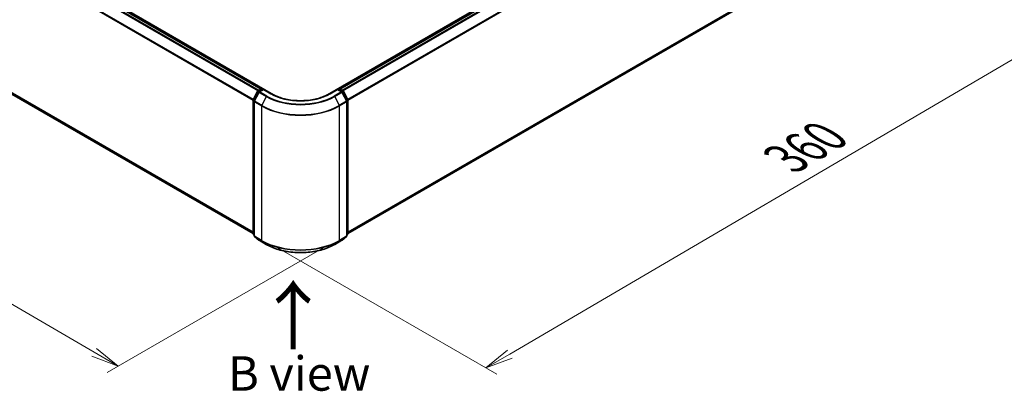
# Model space of a CAD drawing. Units: millimetres. Extents: x -1907 to 6745, y 32 to 1443.
# Drawn here: x -1580 to -1222, y 683 to 818 of the extents above; entities that cross this region are included whole.
import ezdxf

# ---------------------------------------------------------------- set-up
doc = ezdxf.new("R2010")
doc.units = ezdxf.units.MM
doc.header["$LTSCALE"] = 4
doc.layers.get('Defpoints').update_dxf_attribs({"lineweight": 25})
for name, color, linetype, lineweight in [('Dimension (ISO)', 7, 'Continuous', 18), ('Symbol (ISO)', 7, 'Continuous', 18), ('Visible (ISO)', 7, 'Continuous', 35), ('Visible Narrow (ISO)', 7, 'Continuous', 25)]:
    doc.layers.add(name, color=color, linetype=linetype, lineweight=lineweight)
doc.styles.add('Note Text (TK)', font='MS PGothic.ttf')
doc.dimstyles.new('Default - Method 1b (TK)', dxfattribs={"dimscale": 4, "dimtxt": 2.5, "dimasz": 2.5, "dimexe": 1, "dimexo": 1.5, "dimgap": 1, "dimtad": 1, "dimrnd": 1e-08, "dimdsep": 46, "dimtxsty": 'Note Text (TK)', "dimblk": 'OPEN', "dimcen": 0.09, "dimdle": 5, "dimclrd": 100, "dimclre": 100, "dimclrt": 7, "dimadec": 1, "dimazin": 1, "dimtfac": 1, "dimtmove": 0, "dimatfit": 3, "dimldrblk": 'OPEN', "dimfxl": 1, "dimtolj": 1, "dimlwd": -1, "dimlwe": -1, "dimarcsym": 0})

# ---------------------------------------------------------------- blocks, each defined once
blk = doc.blocks.new('_Open')
at = {"color": 0, "linetype": 'ByBlock', "lineweight": -2}
for p, q in [((-1, 0.167), (0, 0)), ((-1, -0.167), (0, 0)), ((0, 0), (-1, 0))]:
    blk.add_line(p, q, dxfattribs=at)
blk = doc.blocks.new('*D24')
at = {"layer": 'Defpoints', "color": 0}
for p in [(-1231.68, 876.93), (-1493.22, 739.51), (-1410.59, 691.8)]:
    blk.add_point(p, dxfattribs=at)
at = {"layer": 'Dimension (ISO)', "color": 100}
for p, q in [((-1225.7, 873.47), (-1158.6, 834.73)), ((-1171.21, 831.98), (-1401.96, 696.86)), ((-1487.24, 736.06), (-1406.6, 689.5))]:
    blk.add_line(p, q, dxfattribs=at)
at = {"layer": 'Dimension (ISO)', "color": 100, "xscale": 10, "yscale": 10, "zscale": 10}
for p, rotation in [((-1162.58, 837.03), 30.35251957787604), ((-1410.59, 691.8), 210.3525195778761)]:
    blk.add_blockref('_Open', p, dxfattribs=dict(at, rotation=rotation))
at = {"layer": 'Dimension (ISO)', "color": 7, "insert": (-1301.74, 767.75), "char_height": 16, "attachment_point": 4, "rotation": 30.3525, "style": 'Note Text (TK)'}
blk.add_mtext('\\A1;{\\Q-29.647;\\W0.819;\\H0.816x;360}', dxfattribs=at)
blk = doc.blocks.new('*D25')
at = {"layer": 'Defpoints', "color": 0}
for p in [(-1823.23, 934.08), (-1462.69, 739.51), (-1544.22, 692.44)]:
    blk.add_point(p, dxfattribs=at)
at = {"layer": 'Dimension (ISO)', "color": 100}
for p, q in [((-1829.21, 930.62), (-1895.21, 892.52)), ((-1882.58, 889.79), (-1552.86, 697.48)), ((-1468.68, 736.06), (-1548.21, 690.14))]:
    blk.add_line(p, q, dxfattribs=at)
at = {"layer": 'Dimension (ISO)', "color": 100, "xscale": 10, "yscale": 10, "zscale": 10}
for p, rotation in [((-1891.22, 894.82), 149.7477929009081), ((-1544.22, 692.44), 329.7477929009082)]:
    blk.add_blockref('_Open', p, dxfattribs=dict(at, rotation=rotation))
at = {"layer": 'Dimension (ISO)', "color": 7, "insert": (-1725.12, 810.14), "char_height": 16, "attachment_point": 4, "rotation": 329.7478, "style": 'Note Text (TK)'}
blk.add_mtext('\\A1;{\\Q29.748;\\W0.819;\\H0.816x;500}', dxfattribs=at)

msp = doc.modelspace()

# ---------------------------------------------------------------- linework, layer by layer
at = {"layer": 'Visible (ISO)'}
for p, q in [((-1487.7153, 791.0227), (-1812.9844, 978.8169)), ((-1492.2406, 793.0837), (-1810.3596, 976.7497)), ((-1811.4087, 923.2152), (-1495.1571, 740.6272)), ((-1245.2717, 919.7299), (-1468.1992, 791.0227)), ((-1244.5499, 919.595), (-1463.6738, 793.0837)), ((-1460.7574, 740.6272), (-1243.5007, 866.0604)), ((-1495.1244, 789.1669), (-1493.5395, 792.278)), ((-1493.1159, 791.9511), (-1494.7708, 788.7024)), ((-1493.4222, 792.4017), (-1492.2494, 793.0788)), ((-1491.3923, 793.0021), (-1492.9985, 792.0747)), ((-1491.9494, 793.0788), (-1491.6044, 792.8796)), ((-1491.3923, 792.9007), (-1491.3923, 793.0021)), ((-1488.626, 791.405), (-1491.3923, 793.0021)), ((-1464.5222, 793.0021), (-1467.2885, 791.405)), ((-1464.5222, 793.0021), (-1464.5222, 792.9007)), ((-1462.9159, 792.0747), (-1464.5222, 793.0021)), ((-1464.3101, 792.8796), (-1463.9651, 793.0788)), ((-1463.6651, 793.0788), (-1462.4923, 792.4017)), ((-1461.1436, 788.7024), (-1462.7986, 791.9511)), ((-1462.375, 792.278), (-1460.7901, 789.1669)), ((-1495.1571, 740.5139), (-1495.1571, 789.0308)), ((-1494.8035, 788.5662), (-1494.8035, 739.7538)), ((-1461.1109, 739.7538), (-1461.1109, 788.5662)), ((-1460.7574, 789.0308), (-1460.7574, 740.5139)), ((-1494.8035, 740.0849), (-1495.0457, 740.2806)), ((-1494.6921, 739.5204), (-1493.0371, 738.1827)), ((-1492.9985, 738.1562), (-1490.3822, 736.6457)), ((-1465.5322, 736.6457), (-1462.9159, 738.1562)), ((-1462.8773, 738.1827), (-1461.2223, 739.5204)), ((-1460.8688, 740.2806), (-1461.1109, 740.0849))]:
    msp.add_line(p, q, dxfattribs=at)
for centre, start, end in [((-1493.2722, 792.1419), 120, 153.004492), ((-1492.8485, 791.8149), 120, 153.004492), ((-1492.0994, 792.819), 60, 120), ((-1463.8151, 792.819), 60, 120), ((-1463.0659, 791.8149), 26.995508, 60), ((-1462.6423, 792.1419), 26.995508, 60), ((-1494.8571, 789.0308), 153.004492, 180), ((-1494.5035, 788.5662), 153.004492, 180), ((-1461.4109, 788.5662), 0, 26.995508), ((-1461.0574, 789.0308), 0, 26.995508), ((-1494.8571, 740.5139), 180, 231.051724), ((-1461.0574, 740.5139), 308.948276, 0), ((-1494.5035, 739.7538), 180, 231.051724), ((-1492.8485, 738.416), 231.051724, 240), ((-1463.0659, 738.416), 300, 308.948276), ((-1461.4109, 739.7538), 308.948276, 0)]:
    msp.add_arc(centre, 0.3, start, end, dxfattribs=at)
for start_param, end_param in [(0.78539816, 0.92555689), (2.21603576, 2.35619449)]:
    msp.add_ellipse((-1477.9572, 796.6565), major_axis=(-13.8, 0), ratio=0.57735027, start_param=start_param, end_param=end_param, dxfattribs=at)
for points, knots in [([(-1467.2885, 791.405), (-1468.3979, 790.7645), (-1469.6884, 790.2225), (-1472.5033, 789.3945), (-1474.027, 789.1085), (-1477.1552, 788.8224), (-1478.7592, 788.8224), (-1481.8875, 789.1085), (-1483.4112, 789.3945), (-1486.226, 790.2225), (-1487.5166, 790.7645), (-1488.626, 791.405)], [3.14159265, 3.14159265, 3.14159265, 3.14159265, 3.45575192, 3.45575192, 3.76991118, 3.76991118, 4.08407045, 4.08407045, 4.39822972, 4.39822972, 4.71238898, 4.71238898, 4.71238898, 4.71238898]), ([(-1490.3822, 736.6457), (-1489.0732, 735.89), (-1487.5629, 735.257), (-1484.283, 734.2922), (-1482.514, 733.9605), (-1478.8863, 733.6288), (-1477.0282, 733.6288), (-1473.4004, 733.9605), (-1471.6314, 734.2922), (-1468.3516, 735.257), (-1466.8412, 735.89), (-1465.5322, 736.6457)], [1.57079633, 1.57079633, 1.57079633, 1.57079633, 1.88495559, 1.88495559, 2.19911486, 2.19911486, 2.51327412, 2.51327412, 2.82743339, 2.82743339, 3.14159265, 3.14159265, 3.14159265, 3.14159265])]:
    msp.add_open_spline(points, degree=3, knots=knots, dxfattribs=at)
at = {"layer": 'Visible Narrow (ISO)'}
for p, q in [((-1810.5096, 976.7349), (-1492.3287, 793.033)), ((-1495.0714, 789.2709), (-1813.0767, 972.8714)), ((-1811.4217, 976.1201), (-1493.3171, 792.4623)), ((-1493.0778, 792.6005), (-1811.2587, 976.3023)), ((-1813.1258, 972.6862), (-1495.1485, 789.1019)), ((-1495.1571, 741.1109), (-1813.1258, 924.6902)), ((-1813.0767, 924.5618), (-1495.1571, 741.0108)), ((-1495.1571, 740.6286), (-1811.4217, 923.2241)), ((-1463.5858, 793.033), (-1244.3999, 919.5801)), ((-1243.6507, 919.1476), (-1462.8366, 792.6005)), ((-1462.5973, 792.4623), (-1243.4877, 918.9653)), ((-1241.8327, 915.7166), (-1460.8431, 789.2709)), ((-1460.7659, 789.1019), (-1241.7836, 915.5314)), ((-1241.7836, 867.5355), (-1460.7574, 741.1109)), ((-1460.7574, 741.0108), (-1241.8327, 867.407)), ((-1243.4877, 866.0693), (-1460.7574, 740.6286)), ((-1495.02, 789.0935), (-1493.4352, 792.2046)), ((-1494.6665, 788.6289), (-1493.0115, 791.8776)), ((-1493.4352, 792.2046), (-1493.0834, 792.0015)), ((-1493.2722, 792.3868), (-1492.0994, 793.064)), ((-1492.8651, 792.1518), (-1493.2722, 792.3868)), ((-1493.0115, 791.8776), (-1490.3952, 790.3671)), ((-1492.8485, 792.0599), (-1491.3923, 792.9007)), ((-1490.2322, 790.5494), (-1492.8485, 792.0599)), ((-1492.0994, 793.064), (-1491.6923, 792.8289)), ((-1491.3923, 792.9007), (-1488.776, 791.3901)), ((-1487.7153, 791.0227), (-1487.7153, 790.9209)), ((-1468.1992, 790.9209), (-1468.1992, 791.0227)), ((-1467.1385, 791.3901), (-1464.5222, 792.9007)), ((-1463.0659, 792.0599), (-1465.6822, 790.5494)), ((-1465.5193, 790.3671), (-1462.903, 791.8776)), ((-1464.5222, 792.9007), (-1463.0659, 792.0599)), ((-1464.2222, 792.8289), (-1463.8151, 793.064)), ((-1463.8151, 793.064), (-1462.6423, 792.3868)), ((-1462.6423, 792.3868), (-1463.0494, 792.1518)), ((-1462.903, 791.8776), (-1461.248, 788.6289)), ((-1462.831, 792.0015), (-1462.4793, 792.2046)), ((-1462.4793, 792.2046), (-1460.8944, 789.0935)), ((-1495.0692, 740.3915), (-1495.0692, 788.9083)), ((-1495.0692, 788.9083), (-1494.7576, 788.7284)), ((-1494.6735, 788.8934), (-1495.02, 789.0935)), ((-1494.7157, 788.4437), (-1492.0994, 786.9332)), ((-1494.7157, 739.6313), (-1494.7157, 788.4437)), ((-1492.0502, 787.1184), (-1494.6665, 788.6289)), ((-1492.0994, 786.9332), (-1492.0994, 738.1208)), ((-1490.3952, 790.3671), (-1492.0502, 787.1184)), ((-1465.5193, 790.3671), (-1463.8643, 787.1184)), ((-1461.248, 788.6289), (-1463.8643, 787.1184)), ((-1463.8151, 786.9332), (-1461.1988, 788.4437)), ((-1463.8151, 738.1208), (-1463.8151, 786.9332)), ((-1460.8944, 789.0935), (-1461.2409, 788.8934)), ((-1461.1988, 788.4437), (-1461.1988, 739.6313)), ((-1461.1569, 788.7284), (-1460.8452, 788.9083)), ((-1460.8452, 788.9083), (-1460.8452, 740.3915)), ((-1494.8035, 740.2381), (-1495.0692, 740.3915)), ((-1460.8452, 740.3915), (-1461.1109, 740.2381)), ((-1494.8035, 740.088), (-1495.02, 740.263)), ((-1495.02, 740.263), (-1494.8035, 740.138)), ((-1492.0994, 738.1208), (-1494.7157, 739.6313)), ((-1494.6665, 739.5029), (-1492.0502, 737.9923)), ((-1493.0115, 738.1651), (-1494.6665, 739.5029)), ((-1490.3952, 736.6546), (-1493.0115, 738.1651)), ((-1490.3952, 736.6546), (-1492.0502, 737.9923)), ((-1462.903, 738.1651), (-1465.5193, 736.6546)), ((-1465.5193, 736.6546), (-1463.8643, 737.9923)), ((-1463.8643, 737.9923), (-1461.248, 739.5029)), ((-1461.1988, 739.6313), (-1463.8151, 738.1208)), ((-1461.248, 739.5029), (-1462.903, 738.1651)), ((-1460.8944, 740.263), (-1461.1109, 740.088)), ((-1461.1109, 740.138), (-1460.8944, 740.263))]:
    msp.add_line(p, q, dxfattribs=at)
for centre, major_axis, ratio, start_param, end_param in [((-1493.2722, 792.1419), (-0.2673, 0.1362), 0.07392213, 0, 0.95337534), ((-1493.2722, 792.1419), (0.15, 0.2598), 0.57735027, 0.78539816, 1.66145621), ((-1493.2722, 792.1419), (-0.15, 0.2598), 0.57735027, 5.49778714, 6.28318531), ((-1492.8485, 791.8149), (-0.2673, 0.1362), 0.07392213, 0, 0.95337534), ((-1492.8485, 791.8149), (0.15, 0.2598), 0.57735027, 0.78539816, 1.66145621), ((-1492.8485, 791.8149), (-0.15, 0.2598), 0.57735027, 5.49778714, 6.28318531), ((-1492.0994, 792.819), (-0.15, 0.2598), 0.57735027, 5.49778714, 6.28318531), ((-1492.0994, 792.819), (0.15, 0.2598), 0.57735027, 0, 0.78539816), ((-1490.2322, 790.3044), (-0.15, -0.2598), 0.57735027, 3.92699082, 4.80304887), ((-1477.9572, 797.6363), (-17.3595, 0), 0.57735027, 0.78539816, 2.35619449), ((-1488.776, 791.1452), (0.15, 0.2598), 0.57735027, 0, 0.78539816), ((-1477.9572, 797.6363), (15.3, 0), 0.57735027, 3.92699082, 5.49778714), ((-1467.1385, 791.1452), (-0.15, 0.2598), 0.57735027, 5.49778714, 6.28318531), ((-1465.6822, 790.3044), (0.15, -0.2598), 0.57735027, 1.48013644, 2.35619449), ((-1463.8151, 792.819), (-0.15, 0.2598), 0.57735027, 5.49778714, 6.28318531), ((-1463.8151, 792.819), (0.15, 0.2598), 0.57735027, 0, 0.78539816), ((-1463.0659, 791.8149), (0.15, 0.2598), 0.57735027, 0, 0.78539816), ((-1463.0659, 791.8149), (0.15, -0.2598), 0.57735027, 1.48013644, 2.35619449), ((-1463.0659, 791.8149), (0.2673, 0.1362), 0.07392213, 5.32980996, 6.28318531), ((-1462.6423, 792.1419), (0.15, 0.2598), 0.57735027, 0, 0.78539816), ((-1462.6423, 792.1419), (0.15, -0.2598), 0.57735027, 1.48013644, 2.35619449), ((-1462.6423, 792.1419), (0.2673, 0.1362), 0.07392213, 5.32980996, 6.28318531), ((-1494.8571, 789.0308), (-0.3, 0), 0.57735027, 0, 0.78539816), ((-1494.8571, 789.0308), (-0.2673, 0.1362), 0.07392213, 0, 0.95337534), ((-1494.8571, 789.0308), (0.15, 0.2598), 0.57735027, 1.66145621, 2.35619449), ((-1494.5035, 788.5662), (-0.3, 0), 0.57735027, 0, 0.78539816), ((-1494.5035, 788.5662), (-0.2673, 0.1362), 0.07392213, 0, 0.95337534), ((-1494.5035, 788.5662), (0.15, 0.2598), 0.57735027, 1.66145621, 2.35619449), ((-1491.8872, 787.0557), (0.15, 0.2598), 0.57735027, 1.66145621, 2.35619449), ((-1477.9572, 795.0982), (20, 0), 0.57735027, 3.92699082, 5.49778714), ((-1477.9572, 795.255), (-19.9305, 0), 0.57735027, 0.78539816, 2.35619449), ((-1477.9572, 797.5482), (17.59, 0), 0.57735027, 3.92699082, 5.49778714), ((-1464.0272, 787.0557), (-0.15, 0.2598), 0.57735027, 3.92699082, 4.62172909), ((-1461.4109, 788.5662), (0.2673, 0.1362), 0.07392213, 5.32980996, 6.28318531), ((-1461.4109, 788.5662), (0.15, -0.2598), 0.57735027, 0.78539816, 1.48013644), ((-1461.4109, 788.5662), (0.3, 0), 0.57735027, 5.49778714, 6.28318531), ((-1461.0574, 789.0308), (0.2673, 0.1362), 0.07392213, 5.32980996, 6.28318531), ((-1461.0574, 789.0308), (0.15, -0.2598), 0.57735027, 0.78539816, 1.48013644), ((-1461.0574, 789.0308), (0.3, 0), 0.57735027, 5.49778714, 6.28318531), ((-1494.8571, 740.5139), (-0.3, 0), 0.57735027, 0, 0.78539816), ((-1494.8571, 740.5139), (-0.15, -0.2598), 0.57735027, 5.49778714, 6.19252542), ((-1461.0574, 740.5139), (0.15, -0.2598), 0.57735027, 0.09065989, 0.78539816), ((-1461.0574, 740.5139), (0.3, 0), 0.57735027, 5.49778714, 6.28318531), ((-1494.8571, 740.5139), (-0.1886, -0.2333), 0.8131434, 0, 0.12734403), ((-1494.5035, 739.7538), (-0.3, 0), 0.57735027, 0, 0.78539816), ((-1494.5035, 739.7538), (-0.15, -0.2598), 0.57735027, 5.49778714, 6.19252542), ((-1494.5035, 739.7538), (-0.1886, -0.2333), 0.8131434, 0, 0.12734403), ((-1492.8485, 738.416), (-0.1886, -0.2333), 0.8131434, 0, 0.12734403), ((-1492.8485, 738.416), (-0.15, -0.2598), 0.57735027, 6.19252542, 6.28318531), ((-1491.8872, 738.2432), (-0.15, -0.2598), 0.57735027, 5.49778714, 6.19252542), ((-1477.9572, 746.2857), (-20, 0), 0.57735027, 0.78539816, 2.35619449), ((-1477.9572, 746.1289), (19.9305, 0), 0.57735027, 3.92699082, 5.49778714), ((-1464.0272, 738.2432), (0.15, -0.2598), 0.57735027, 0.09065989, 0.78539816), ((-1463.0659, 738.416), (0.15, -0.2598), 0.57735027, 0, 0.09065989), ((-1463.0659, 738.416), (0.1886, -0.2333), 0.8131434, 6.15584128, 6.28318531), ((-1461.4109, 739.7538), (0.15, -0.2598), 0.57735027, 0.09065989, 0.78539816), ((-1461.4109, 739.7538), (0.1886, -0.2333), 0.8131434, 6.15584128, 6.28318531), ((-1461.4109, 739.7538), (0.3, 0), 0.57735027, 5.49778714, 6.28318531), ((-1461.0574, 740.5139), (0.1886, -0.2333), 0.8131434, 6.15584128, 6.28318531), ((-1490.2322, 736.9055), (-0.15, -0.2598), 0.57735027, 6.19252542, 6.28318531), ((-1477.9572, 743.8357), (-17.59, 0), 0.57735027, 0.78539816, 2.35619449), ((-1465.6822, 736.9055), (0.15, -0.2598), 0.57735027, 0, 0.09065989)]:
    msp.add_ellipse(centre, major_axis=major_axis, ratio=ratio, start_param=start_param, end_param=end_param, dxfattribs=at)

# ---------------------------------------------------------------- texts
at = {"layer": 'Symbol (ISO)', "color": 7, "insert": (-1480.2384, 697.4576), "char_height": 20, "attachment_point": 4, "rotation": 90, "line_spacing_factor": 1.5, "style": 'Note Text (TK)'}
msp.add_mtext('\\fMS PGothic|b0|i0;{\\H20.0000;→}', dxfattribs=at)
at = {"layer": 'Symbol (ISO)', "color": 7, "insert": (-1478.4168, 689.7997), "char_height": 12.5, "width": 102.937846, "attachment_point": 5, "line_spacing_factor": 1.5, "style": 'Note Text (TK)'}
msp.add_mtext('\\fＭＳ Ｐゴシック|b0|i0;B view', dxfattribs=at)

# ---------------------------------------------------------------- dimensions: what is measured, and where the dimension line sits
at = {"layer": 'Dimension (ISO)', "color": 100}
for base, p1, p2, angle, text, picture, middle in [((-1544.2183, 692.4425), (-1823.2264, 934.0799), (-1462.6908, 739.5124), 149.747793, '{\\Q29.748;\\W0.819;\\H0.816x;500}', '*D25', (-1717.7183, 793.6336)), ((-1410.5894, 691.8034), (-1231.6831, 876.9252), (-1493.2236, 739.5124), 30.35252, '{\\Q-29.647;\\W0.819;\\H0.816x;360}', '*D24', (-1286.5868, 764.4172))]:
    dim = msp.add_linear_dim(base=base, p1=p1, p2=p2, angle=angle, text=text, dimstyle='Default - Method 1b (TK)', override={"dimtxt": 4, "dimgap": 1, "dimdec": 0, "dimlfac": 0.2, "dimtol": 0, "dimlim": 0, "dimtp": 0, "dimtm": 0, "dimtdec": 0, "dimtofl": 0, "dimatfit": 1}, dxfattribs=at)
    dim.commit()
    dim.dimension.update_dxf_attribs({"geometry": picture, "text_midpoint": middle, "dimtype": 160})

doc.saveas('drawing.dxf')
